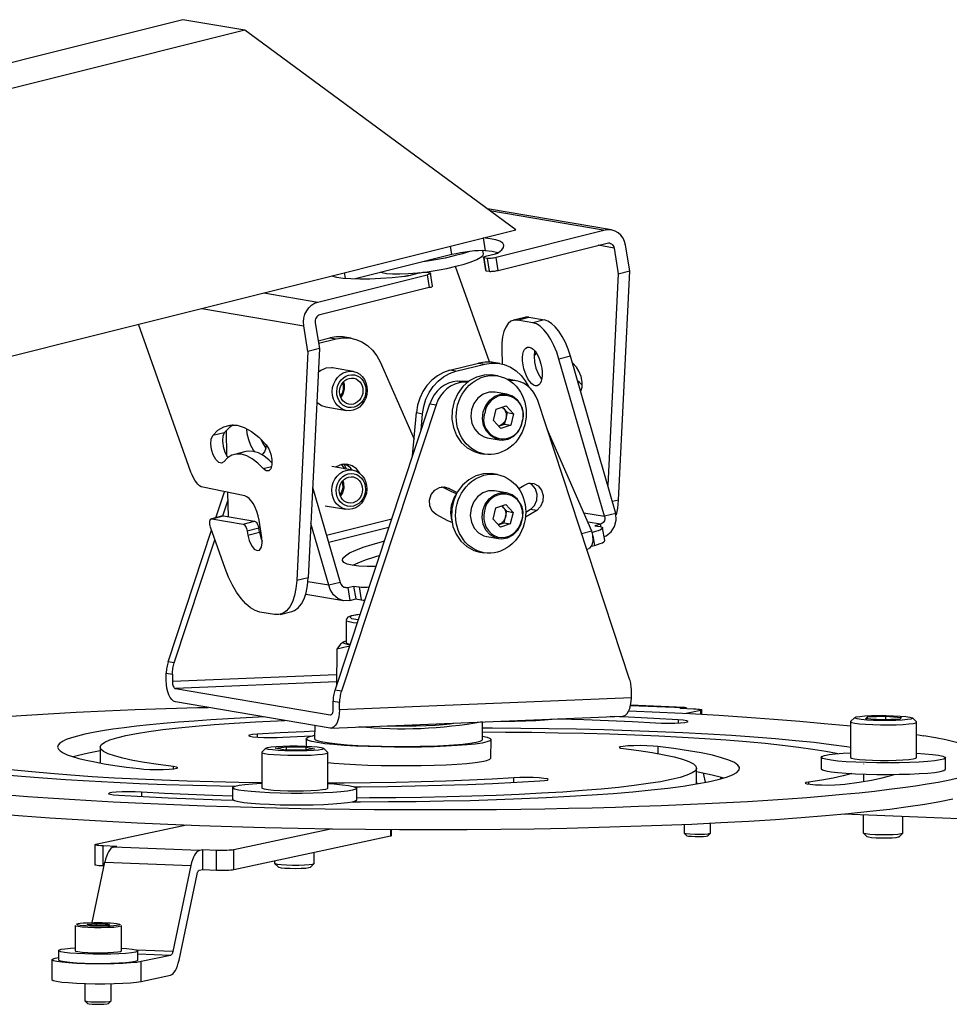
# Model space of a CAD drawing. Units: millimetres. Extents: x 617.6 to 632.9, y 348.4 to 358.
# Drawn here: x 632.5 to 632.8, y 353.1 to 353.4 of the extents above; entities that cross this region are included whole.
import ezdxf

# ---------------------------------------------------------------- set-up
doc = ezdxf.new("R2010")
doc.units = ezdxf.units.MM
doc.layers.add('PDF _Геометрия', color=7, linetype='Continuous')

msp = doc.modelspace()

# ---------------------------------------------------------------- linework, layer by layer
at = {"layer": 'PDF _Геометрия', "lineweight": 25}
for points in [[(632.55972, 353.37254), (632.54127, 353.37568), (632.34829, 353.32739)], [(632.36177, 353.24335), (632.64048, 353.31308), (632.55972, 353.37254), (632.34948, 353.31994)], [(632.66901, 353.31304), (632.632, 353.31933)], [(632.63271, 353.3188), (632.66709, 353.31296)], [(632.63519, 353.301), (632.66772, 353.30914), (632.66805, 353.30918), (632.6684, 353.30915), (632.66872, 353.30904), (632.66901, 353.30887), (632.66927, 353.30864), (632.66948, 353.30835), (632.66964, 353.30801), (632.66973, 353.30765), (632.67097, 353.29998), (632.67439, 353.30085), (632.67316, 353.3085), (632.67289, 353.3096), (632.67241, 353.3106), (632.67177, 353.31147), (632.671, 353.31219), (632.67011, 353.31271), (632.66914, 353.31301), (632.66812, 353.3131), (632.66709, 353.31296), (632.63458, 353.30482), (632.63422, 353.30473), (632.63384, 353.30466), (632.63347, 353.30461), (632.63309, 353.30457), (632.63275, 353.30454), (632.63243, 353.30453), (632.63215, 353.30453), (632.63194, 353.30455), (632.63102, 353.30471), (632.63087, 353.30475), (632.6308, 353.3048), (632.6308, 353.30487), (632.63087, 353.30494), (632.63101, 353.30503), (632.63122, 353.30512), (632.6315, 353.30521), (632.63182, 353.30529), (632.63439, 353.30594), (632.63455, 353.30598), (632.63469, 353.30603), (632.63483, 353.30607), (632.63496, 353.30611), (632.63507, 353.30615), (632.63516, 353.30619), (632.63525, 353.30623), (632.63532, 353.30628), (632.6363, 353.30708), (632.63684, 353.30782), (632.63693, 353.30851), (632.63657, 353.30912), (632.63575, 353.30965), (632.63448, 353.31008), (632.6328, 353.31043), (632.63073, 353.31066)], [(632.63073, 353.31064), (632.63134, 353.30683)], [(632.6214, 353.30568), (632.62098, 353.30821)], [(632.66973, 353.30765), (632.665, 353.30846)], [(632.63522, 353.30622), (632.63509, 353.30625), (632.63343, 353.3066), (632.63134, 353.30683), (632.63043, 353.30687), (632.62934, 353.30686), (632.62811, 353.30678), (632.62679, 353.30665), (632.62541, 353.30646), (632.62402, 353.30623), (632.62266, 353.30597), (632.6214, 353.30568), (632.59264, 353.29848)], [(632.62666, 353.30664), (632.62459, 353.30596), (632.62214, 353.30528), (632.61941, 353.30465), (632.61652, 353.3041), (632.61357, 353.30362), (632.61277, 353.30351)], [(632.61318, 353.30044), (632.61405, 353.30057), (632.61701, 353.30104), (632.6199, 353.3016), (632.62264, 353.30222), (632.62509, 353.30289), (632.62719, 353.30358), (632.62886, 353.30428), (632.63004, 353.30493), (632.63069, 353.30554), (632.6308, 353.30597), (632.63066, 353.30687)], [(632.63079, 353.30482), (632.6314, 353.301), (632.63141, 353.30097), (632.63148, 353.30091), (632.63164, 353.30087), (632.63102, 353.30471)], [(632.63194, 353.30455), (632.63255, 353.30072), (632.63277, 353.30069), (632.63304, 353.30069), (632.63336, 353.30071), (632.63371, 353.30073), (632.63408, 353.30078), (632.63447, 353.30085), (632.63484, 353.30091), (632.63519, 353.301), (632.63458, 353.30482)], [(632.63266, 353.27371), (632.62254, 353.30219)], [(632.56537, 353.29429), (632.58151, 353.29154), (632.61404, 353.29968), (632.61465, 353.29585), (632.61497, 353.29594), (632.61523, 353.29603), (632.61544, 353.29612), (632.61559, 353.29621), (632.61566, 353.29628), (632.61566, 353.29632), (632.61505, 353.30015)], [(632.5855, 353.29935), (632.58704, 353.29897), (632.58898, 353.29869), (632.5913, 353.29853), (632.59397, 353.29846), (632.59694, 353.2985), (632.60018, 353.29865), (632.60364, 353.2989), (632.60726, 353.29925), (632.60744, 353.29928), (632.60762, 353.2993), (632.6078, 353.29933), (632.60798, 353.29936), (632.60818, 353.29939), (632.60834, 353.29943), (632.60852, 353.29947), (632.60869, 353.29951), (632.61127, 353.30015), (632.61162, 353.30023), (632.612, 353.3003), (632.61237, 353.30036), (632.61275, 353.30041), (632.61309, 353.30044), (632.61341, 353.30046), (632.61369, 353.30044), (632.6139, 353.30043), (632.61482, 353.30026), (632.61497, 353.30023), (632.61504, 353.30018), (632.61505, 353.30011), (632.61497, 353.30003), (632.61483, 353.29994), (632.61462, 353.29986), (632.61434, 353.29976), (632.61404, 353.29968)], [(632.58932, 353.30028), (632.58958, 353.29864)], [(632.61184, 353.30028), (632.61114, 353.30019), (632.60837, 353.29996), (632.60586, 353.29983), (632.60368, 353.29985), (632.60193, 353.29998), (632.60065, 353.30026), (632.60029, 353.3004)], [(632.63164, 353.30087), (632.63255, 353.30072)], [(632.67097, 353.29998), (632.66789, 353.23694)], [(632.67044, 353.22819), (632.67083, 353.23019), (632.67105, 353.23257), (632.67439, 353.30085)], [(632.61465, 353.29585), (632.58212, 353.28772), (632.58179, 353.2876), (632.5815, 353.2874), (632.58122, 353.28715), (632.581, 353.28685), (632.58083, 353.28651), (632.58073, 353.28614), (632.58069, 353.28575), (632.58072, 353.28537), (632.58196, 353.27771), (632.57852, 353.27686), (632.57729, 353.28451), (632.57722, 353.28566), (632.57733, 353.2868), (632.57765, 353.28793), (632.57815, 353.28896), (632.57882, 353.28986), (632.57961, 353.29061), (632.58052, 353.29118), (632.58151, 353.29154)], [(632.54694, 353.28968), (632.57729, 353.28451)], [(632.66676, 353.22168), (632.66743, 353.22193), (632.66887, 353.22307), (632.66991, 353.22468), (632.6704, 353.2266), (632.6703, 353.2286), (632.66689, 353.22773), (632.65333, 353.27455), (632.65264, 353.27665), (632.65182, 353.27862), (632.65089, 353.28043), (632.64989, 353.282), (632.64882, 353.28332), (632.64772, 353.28433), (632.64662, 353.28503), (632.64555, 353.28539), (632.64094, 353.28616), (632.64436, 353.28703), (632.64334, 353.28703), (632.64316, 353.28698), (632.63975, 353.28612)], [(632.64436, 353.28703), (632.64897, 353.28623)], [(632.57852, 353.27686), (632.57519, 353.20858), (632.57497, 353.20621), (632.57455, 353.2041), (632.57393, 353.20225), (632.57315, 353.20073), (632.57219, 353.19958), (632.57109, 353.1988), (632.56989, 353.19843), (632.56858, 353.19844), (632.56421, 353.19919), (632.56283, 353.19962), (632.56143, 353.20044), (632.56001, 353.20165), (632.55862, 353.20321), (632.55729, 353.20508), (632.55604, 353.20723), (632.55489, 353.20962), (632.55387, 353.21219), (632.54952, 353.22444), (632.54939, 353.22491), (632.5493, 353.22539), (632.54927, 353.22583), (632.5493, 353.22625), (632.5494, 353.22658), (632.54954, 353.22682), (632.54972, 353.22696), (632.54994, 353.22697), (632.55921, 353.2254), (632.5594, 353.22533), (632.55958, 353.22519), (632.55977, 353.22498), (632.55996, 353.22472), (632.56011, 353.22441), (632.56025, 353.22407), (632.56036, 353.22371), (632.56044, 353.22333), (632.56062, 353.22215), (632.56105, 353.22048), (632.56172, 353.219), (632.56255, 353.21796), (632.5634, 353.2175), (632.56414, 353.21768), (632.56466, 353.2185), (632.56489, 353.21983), (632.56477, 353.22144), (632.56396, 353.22657), (632.56369, 353.22787), (632.5633, 353.22915), (632.56283, 353.23035), (632.56227, 353.23143), (632.56166, 353.23233), (632.56101, 353.23305), (632.56036, 353.23355), (632.55971, 353.2338), (632.54722, 353.23637), (632.54675, 353.23653), (632.54626, 353.23683), (632.54577, 353.23725), (632.5453, 353.23779), (632.54484, 353.23844), (632.54441, 353.23919), (632.54401, 353.24003), (632.54366, 353.2409), (632.52801, 353.28493)], [(632.64094, 353.28616), (632.63993, 353.28616), (632.639, 353.28582), (632.63816, 353.28512), (632.63747, 353.28411), (632.63693, 353.2828), (632.63654, 353.28122), (632.63633, 353.27943), (632.63629, 353.27746), (632.6364, 353.2731)], [(632.65675, 353.27541), (632.65607, 353.27751), (632.65525, 353.27948), (632.65432, 353.28128), (632.6533, 353.28286), (632.65223, 353.28418), (632.65114, 353.28519), (632.65004, 353.28589), (632.64897, 353.28623), (632.64555, 353.28539)], [(632.5914, 353.28078), (632.58955, 353.2811), (632.58902, 353.28116), (632.58705, 353.28122), (632.58509, 353.28091), (632.58694, 353.2806)], [(632.58158, 353.28003), (632.58509, 353.28091)], [(632.58169, 353.27929), (632.58694, 353.2806), (632.5889, 353.2809), (632.59087, 353.28086), (632.59279, 353.28044), (632.59461, 353.27969), (632.59629, 353.27861), (632.59777, 353.27722), (632.59904, 353.27558), (632.60004, 353.27371), (632.61015, 353.25073)], [(632.58196, 353.27771), (632.57862, 353.20943)], [(632.64654, 353.27636), (632.64602, 353.27575), (632.64589, 353.27554)], [(632.64605, 353.27703), (632.64604, 353.27698), (632.6459, 353.27544), (632.64605, 353.27369), (632.64647, 353.2719), (632.64712, 353.27023), (632.64794, 353.26886), (632.64816, 353.26857)], [(632.64602, 353.27575), (632.6459, 353.27572)], [(632.6703, 353.2286), (632.65675, 353.27541), (632.65333, 353.27455)], [(632.61225, 353.25336), (632.61268, 353.25828), (632.61302, 353.26048), (632.61368, 353.26261), (632.61462, 353.2646), (632.61584, 353.2664), (632.61729, 353.26798), (632.61894, 353.26928), (632.62073, 353.27028), (632.62264, 353.27093), (632.63121, 353.27308), (632.63316, 353.27339), (632.63512, 353.27333), (632.63704, 353.27293), (632.63887, 353.27216), (632.64055, 353.27108), (632.64204, 353.26971), (632.6433, 353.26805), (632.6443, 353.26619)], [(632.62079, 353.27125), (632.62936, 353.27339)], [(632.63566, 353.27326), (632.63382, 353.27357), (632.63329, 353.27365), (632.63132, 353.27369), (632.62936, 353.27339), (632.63121, 353.27308)], [(632.6598, 353.26487), (632.65987, 353.265), (632.66021, 353.26616), (632.66021, 353.26772), (632.65989, 353.2694), (632.65929, 353.27097), (632.6585, 353.27219), (632.65732, 353.27347)], [(632.59198, 353.27089), (632.5858, 353.27194), (632.58552, 353.27198), (632.5839, 353.27187), (632.58234, 353.27119), (632.58166, 353.27065)], [(632.62264, 353.27093), (632.62079, 353.27125), (632.61889, 353.27058), (632.61709, 353.2696), (632.61544, 353.26829), (632.614, 353.26672), (632.61279, 353.26491), (632.61183, 353.26291), (632.61118, 353.26079), (632.61083, 353.2586)], [(632.63511, 353.26955), (632.63382, 353.26978), (632.63334, 353.26985), (632.63101, 353.26982), (632.62871, 353.26921), (632.62658, 353.26804), (632.62471, 353.26637), (632.62319, 353.26429), (632.62211, 353.26191), (632.62151, 353.25933), (632.62143, 353.25669), (632.62189, 353.25414), (632.62283, 353.25176), (632.62422, 353.24972), (632.626, 353.2481), (632.62807, 353.24698), (632.62986, 353.24648), (632.63115, 353.24626)], [(632.58541, 353.16461), (632.67237, 353.16822), (632.67264, 353.16826), (632.67315, 353.16851), (632.67364, 353.16897), (632.67407, 353.16964), (632.67441, 353.17047), (632.67466, 353.17144), (632.67483, 353.17251), (632.67489, 353.17365), (632.6749, 353.1758), (632.6749, 353.17625), (632.67487, 353.17668), (632.67483, 353.17711), (632.67477, 353.17754), (632.67469, 353.17797), (632.67461, 353.17839), (632.6745, 353.1788), (632.67437, 353.17921), (632.64701, 353.26218), (632.64646, 353.26351), (632.64573, 353.26472), (632.64486, 353.26578), (632.64384, 353.26668), (632.64271, 353.26739), (632.64148, 353.26789), (632.64021, 353.26816), (632.63889, 353.26822), (632.63857, 353.26821)], [(632.62612, 353.26769), (632.62489, 353.26765), (632.62357, 353.26747), (632.62227, 353.26708), (632.62105, 353.26648), (632.61991, 353.26569), (632.61889, 353.26471), (632.618, 353.26357), (632.61726, 353.26229), (632.61671, 353.26093), (632.5885, 353.17565), (632.58837, 353.17523), (632.58826, 353.1748), (632.58816, 353.17437), (632.58809, 353.17394), (632.58802, 353.17351), (632.58798, 353.17308), (632.58796, 353.17264), (632.58794, 353.17221), (632.58609, 353.17251), (632.58611, 353.17296), (632.58614, 353.17339), (632.58618, 353.17383), (632.58625, 353.17426), (632.58632, 353.17469), (632.58641, 353.17512), (632.58654, 353.17554), (632.58666, 353.17596)], [(632.58883, 353.2673), (632.589, 353.2668), (632.58907, 353.26558), (632.58871, 353.2644), (632.58818, 353.26362)], [(632.58911, 353.26769), (632.58929, 353.2671), (632.58937, 353.26557), (632.58894, 353.2641), (632.58836, 353.26325)], [(632.62489, 353.26765), (632.62304, 353.26796), (632.62172, 353.26779), (632.62044, 353.2674), (632.61921, 353.2668), (632.61807, 353.266), (632.61704, 353.26501), (632.61615, 353.26387), (632.61541, 353.26261), (632.61486, 353.26123)], [(632.62304, 353.26796), (632.62668, 353.26811)], [(632.64048, 353.26812), (632.63865, 353.26844), (632.63836, 353.26848), (632.63805, 353.26851)], [(632.63841, 353.2683), (632.63889, 353.26822)], [(632.64794, 353.26886), (632.64823, 353.269)], [(632.66025, 353.2668), (632.65944, 353.26758), (632.65887, 353.26807)], [(632.63548, 353.25053), (632.63458, 353.25076), (632.63298, 353.25165), (632.63171, 353.25304), (632.63087, 353.25482), (632.63055, 353.25682), (632.63076, 353.25886), (632.6315, 353.26076), (632.63269, 353.26236), (632.63423, 353.26351), (632.636, 353.26411), (632.63779, 353.26411)], [(632.65959, 353.26557), (632.66012, 353.26571)], [(632.58116, 353.26173), (632.58121, 353.26171), (632.58254, 353.26072), (632.58383, 353.2603), (632.59, 353.25925)], [(632.5885, 353.17565), (632.58666, 353.17596), (632.61486, 353.26123), (632.61671, 353.26093)], [(632.60972, 353.24571), (632.61083, 353.2586), (632.61268, 353.25828)], [(632.63636, 353.26023), (632.63661, 353.26005), (632.63687, 353.2598), (632.63711, 353.25951), (632.63729, 353.25919), (632.63744, 353.25885), (632.63755, 353.25848), (632.63762, 353.2581), (632.63764, 353.25771), (632.63762, 353.2573), (632.63755, 353.25691), (632.63743, 353.25654), (632.63727, 353.25618), (632.63708, 353.25585), (632.63684, 353.25554), (632.63658, 353.25528), (632.63629, 353.25504), (632.63598, 353.25486), (632.63565, 353.25472), (632.63533, 353.25462)], [(632.63644, 353.26026), (632.63687, 353.2598), (632.63796, 353.25861), (632.6398, 353.2583)], [(632.63714, 353.25522), (632.63755, 353.25691), (632.63796, 353.25861)], [(632.55623, 353.25494), (632.55514, 353.25421), (632.55358, 353.25261), (632.55015, 353.25176)], [(632.63534, 353.25461), (632.63565, 353.25472), (632.63714, 353.25522), (632.63898, 353.25491)], [(632.55358, 353.25261), (632.55315, 353.25161), (632.55304, 353.25016), (632.55325, 353.2485), (632.55376, 353.24686), (632.5545, 353.2455), (632.55472, 353.24522)], [(632.55441, 353.24564), (632.55422, 353.25336)], [(632.56275, 353.24696), (632.56234, 353.24744), (632.56152, 353.24882), (632.56089, 353.25048), (632.56046, 353.25228), (632.56032, 353.25383)], [(632.66229, 353.21825), (632.66264, 353.21832), (632.66322, 353.21908), (632.6635, 353.22039), (632.66341, 353.22207), (632.66316, 353.22332), (632.64982, 353.25365)], [(632.56452, 353.25069), (632.56496, 353.24966), (632.56577, 353.24829), (632.566, 353.24801)], [(632.56612, 353.24903), (632.56601, 353.24805), (632.56559, 353.24689), (632.56496, 353.24621), (632.56476, 353.24611)], [(632.56519, 353.25001), (632.56514, 353.24932)], [(632.5678, 353.24366), (632.567, 353.24444), (632.56539, 353.24572), (632.56377, 353.24661), (632.56221, 353.24707), (632.56071, 353.24712), (632.56004, 353.247), (632.55661, 353.24615)], [(632.59396, 353.24054), (632.59304, 353.24182), (632.59171, 353.2428), (632.59014, 353.24326), (632.5885, 353.24314), (632.58697, 353.24247), (632.58677, 353.24235)], [(632.58954, 353.24187), (632.58866, 353.24318)], [(632.58916, 353.24326), (632.58875, 353.24308)], [(632.58936, 353.24328), (632.58983, 353.24208), (632.58993, 353.2418)], [(632.59172, 353.2415), (632.59119, 353.24212), (632.58986, 353.24311), (632.58948, 353.24328)], [(632.56519, 353.24194), (632.56768, 353.24257)], [(632.59183, 353.24148), (632.58566, 353.24253)], [(632.63496, 353.24014), (632.63368, 353.24036), (632.63319, 353.24043), (632.63086, 353.2404), (632.62857, 353.23979), (632.62643, 353.23862), (632.62455, 353.23696), (632.62304, 353.23489), (632.62196, 353.2325), (632.62137, 353.22991), (632.62129, 353.22728), (632.62173, 353.22472), (632.62268, 353.22236), (632.62408, 353.2203), (632.62586, 353.21869), (632.62793, 353.21757), (632.62972, 353.21707), (632.63101, 353.21686)], [(632.58869, 353.2379), (632.58886, 353.23739), (632.58891, 353.23616), (632.58857, 353.23498), (632.58802, 353.23422)], [(632.58896, 353.23828), (632.58915, 353.23768), (632.58923, 353.23615), (632.58879, 353.23469), (632.58822, 353.23383)], [(632.64132, 353.23598), (632.64282, 353.23694), (632.64426, 353.23755), (632.64579, 353.2375), (632.64715, 353.2368), (632.64815, 353.23554), (632.64864, 353.23393), (632.64852, 353.23221), (632.64784, 353.23064), (632.64669, 353.22946), (632.64333, 353.22744)], [(632.64484, 353.22978), (632.646, 353.23096), (632.64669, 353.23253), (632.64679, 353.23425), (632.64632, 353.23586), (632.64532, 353.23711), (632.64455, 353.2376)], [(632.55105, 353.22729), (632.55362, 353.23505)], [(632.55487, 353.22757), (632.55469, 353.23483)], [(632.57993, 353.23637), (632.58814, 353.20804), (632.58472, 353.20718), (632.5794, 353.22553)], [(632.62146, 353.2259), (632.62021, 353.2264), (632.61669, 353.22822), (632.61555, 353.2293), (632.61489, 353.23082), (632.61479, 353.23253), (632.61529, 353.23418), (632.6163, 353.23551), (632.61768, 353.23633), (632.61921, 353.23651), (632.62064, 353.23601), (632.62298, 353.23479)], [(632.62064, 353.23601), (632.6188, 353.23633), (632.61847, 353.23651)], [(632.6228, 353.23446), (632.6214, 353.235), (632.6188, 353.23633)], [(632.62136, 353.22657), (632.62109, 353.22875), (632.62134, 353.23105), (632.62212, 353.23322), (632.62265, 353.23416)], [(632.63533, 353.22111), (632.63443, 353.22135), (632.63283, 353.22223), (632.63157, 353.22364), (632.63073, 353.2254), (632.6304, 353.2274), (632.63062, 353.22944), (632.63136, 353.23135), (632.63255, 353.23294), (632.63409, 353.2341), (632.63584, 353.23469), (632.63764, 353.23469)], [(632.55316, 353.22782), (632.55475, 353.23258)], [(632.67105, 353.23257), (632.66929, 353.23212)], [(632.58368, 353.23089), (632.58986, 353.22983)], [(632.63621, 353.23082), (632.63647, 353.23064), (632.63673, 353.23039), (632.63696, 353.2301), (632.63715, 353.22978), (632.6373, 353.22943), (632.63741, 353.22907), (632.63747, 353.22868), (632.6375, 353.22829), (632.63747, 353.2279), (632.6374, 353.22751), (632.63729, 353.22712), (632.63714, 353.22678), (632.63693, 353.22643), (632.63671, 353.22612), (632.63644, 353.22586), (632.63615, 353.22562), (632.63583, 353.22544), (632.6355, 353.2253), (632.63518, 353.22522)], [(632.6363, 353.23086), (632.63673, 353.23039), (632.63782, 353.22921), (632.63965, 353.22889)], [(632.637, 353.22582), (632.6374, 353.22751), (632.63782, 353.22921)], [(632.64669, 353.22946), (632.64484, 353.22978), (632.64341, 353.22885)], [(632.66076, 353.22878), (632.66689, 353.22773), (632.66697, 353.22704), (632.66684, 353.22637), (632.66651, 353.22583), (632.66604, 353.22546), (632.66573, 353.22535), (632.66402, 353.22493), (632.66564, 353.22465), (632.66608, 353.22453), (632.6663, 353.22437), (632.66632, 353.22416), (632.66609, 353.22394), (632.66565, 353.22369), (632.66502, 353.22343), (632.66422, 353.22315), (632.66327, 353.22289)], [(632.54994, 353.22697), (632.55336, 353.22783), (632.55319, 353.22783), (632.54977, 353.22697)], [(632.55336, 353.22783), (632.56264, 353.22625)], [(632.55921, 353.2254), (632.56264, 353.22625), (632.56282, 353.22619), (632.56301, 353.22605), (632.56319, 353.22585), (632.56337, 353.22558), (632.56354, 353.22528), (632.56368, 353.22493), (632.56379, 353.22455), (632.56386, 353.22418), (632.56044, 353.22333)], [(632.58407, 353.22211), (632.60354, 353.22698)], [(632.63519, 353.22519), (632.6355, 353.2253), (632.637, 353.22582), (632.63883, 353.2255)], [(632.66586, 353.22461), (632.66573, 353.22535), (632.662, 353.22598)], [(632.53872, 353.18411), (632.53687, 353.18441), (632.54983, 353.2236)], [(632.56062, 353.22215), (632.56405, 353.22301), (632.56447, 353.22133), (632.56489, 353.22035)], [(632.56405, 353.22301), (632.56386, 353.22418)], [(632.60268, 353.22439), (632.58471, 353.21989)], [(632.66316, 353.22332), (632.66008, 353.22254)], [(632.66305, 353.21886), (632.66389, 353.21907), (632.66483, 353.21932), (632.66564, 353.2196), (632.66627, 353.21986), (632.66671, 353.22011), (632.66693, 353.22035), (632.66694, 353.22047), (632.66633, 353.2243)], [(632.53815, 353.18066), (632.53816, 353.1811), (632.53819, 353.18154), (632.53823, 353.18197), (632.5383, 353.1824), (632.53837, 353.18285), (632.53847, 353.18326), (632.53858, 353.18369), (632.53872, 353.18411), (632.55083, 353.22075)], [(632.59884, 353.2128), (632.59616, 353.21278), (632.59371, 353.21289), (632.59169, 353.21312), (632.59019, 353.21348), (632.58922, 353.21396), (632.5888, 353.21454), (632.58896, 353.21522), (632.58968, 353.21597), (632.59096, 353.21679), (632.59275, 353.21764), (632.59501, 353.21851), (632.59771, 353.21937), (632.60076, 353.22022), (632.60134, 353.22037)], [(632.66343, 353.22194), (632.66389, 353.21907)], [(632.66158, 353.21798), (632.6623, 353.21816)], [(632.5999, 353.216), (632.59832, 353.21555), (632.59562, 353.21468), (632.59336, 353.2138), (632.59183, 353.2131)], [(632.57029, 353.1985), (632.57371, 353.19936), (632.57452, 353.19966), (632.57561, 353.20044), (632.57657, 353.2016), (632.57736, 353.20311), (632.57797, 353.20494), (632.5784, 353.20707), (632.57862, 353.20943), (632.57519, 353.20858)], [(632.58916, 353.20672), (632.59041, 353.2065), (632.59102, 353.20268), (632.58927, 353.20257), (632.58758, 353.20314), (632.58614, 353.20429), (632.58511, 353.20591), (632.58472, 353.20718), (632.57852, 353.20823)], [(632.58814, 353.20804), (632.58834, 353.20755), (632.58875, 353.20701), (632.58926, 353.20665), (632.58983, 353.20647), (632.59041, 353.2065), (632.59212, 353.20693), (632.59375, 353.20666), (632.59437, 353.2066), (632.59519, 353.20658), (632.59615, 353.20661), (632.59682, 353.20666)], [(632.59212, 353.20693), (632.59275, 353.20311), (632.59436, 353.20283)], [(632.59375, 353.20666), (632.59436, 353.20283), (632.595, 353.20276), (632.59551, 353.20275)], [(632.57786, 353.20451), (632.58909, 353.2026)], [(632.59102, 353.20268), (632.59275, 353.20311)], [(632.58994, 353.19671), (632.58991, 353.19012), (632.59008, 353.18993), (632.59077, 353.18966), (632.59116, 353.18958)], [(632.59323, 353.19585), (632.59205, 353.19601), (632.5908, 353.19625), (632.59011, 353.19651), (632.58994, 353.19672)], [(632.59411, 353.19847), (632.59404, 353.19847), (632.59296, 353.19835), (632.59209, 353.19821), (632.59141, 353.19805), (632.5909, 353.19789), (632.59043, 353.19764), (632.59009, 353.19726), (632.58996, 353.19676)], [(632.59409, 353.19846), (632.59275, 353.19829), (632.59157, 353.19805), (632.591, 353.1978), (632.59152, 353.19732), (632.59351, 353.19697)], [(632.58941, 353.19047), (632.58826, 353.18966), (632.58711, 353.18816)], [(632.59111, 353.18939), (632.59036, 353.18953), (632.58961, 353.18971), (632.58912, 353.1899), (632.58893, 353.1901), (632.58902, 353.19028), (632.58941, 353.19047), (632.58991, 353.19061)], [(632.59096, 353.18896), (632.59054, 353.18894), (632.58711, 353.18816), (632.58705, 353.17716)], [(632.53687, 353.18441), (632.53675, 353.184), (632.53664, 353.18358), (632.53654, 353.18315), (632.53646, 353.18272), (632.5364, 353.18229), (632.53634, 353.18185), (632.53632, 353.18141), (632.5363, 353.18097)], [(632.58793, 353.17004), (632.58787, 353.1689), (632.58771, 353.16783), (632.58744, 353.16686), (632.58709, 353.16603), (632.58668, 353.16536), (632.58619, 353.1649), (632.58568, 353.16465), (632.58514, 353.16464), (632.53904, 353.17247), (632.5385, 353.17268), (632.53798, 353.1731), (632.5375, 353.17372), (632.53709, 353.17453), (632.53675, 353.17547), (632.5365, 353.17654), (632.53634, 353.17766), (632.5363, 353.17882), (632.5363, 353.18097), (632.53815, 353.18066), (632.53814, 353.17851)], [(632.58708, 353.18054), (632.53814, 353.17851), (632.53816, 353.17812), (632.53821, 353.17775), (632.53829, 353.17739), (632.5384, 353.17708), (632.53854, 353.1768), (632.53871, 353.1766), (632.53887, 353.17646), (632.53905, 353.17639), (632.58515, 353.16855), (632.58533, 353.16857), (632.58551, 353.16865), (632.58566, 353.1688), (632.58582, 353.16901), (632.58593, 353.16929), (632.58601, 353.16962), (632.58607, 353.16998), (632.58608, 353.17036), (632.58609, 353.17251)], [(632.58707, 353.17839), (632.53905, 353.17639)], [(632.67489, 353.17365), (632.58793, 353.17004), (632.58794, 353.17221)], [(632.4709, 353.16658), (632.47137, 353.16662), (632.47821, 353.16725), (632.48544, 353.16783), (632.49308, 353.16837), (632.50108, 353.16887), (632.50943, 353.16935), (632.51808, 353.16976), (632.52701, 353.17012), (632.53622, 353.17046), (632.54564, 353.17072), (632.5488, 353.1708)], [(632.67414, 353.16979), (632.68336, 353.16939), (632.69232, 353.16893), (632.70098, 353.16843), (632.70934, 353.16789), (632.71737, 353.16732), (632.72504, 353.16669), (632.7323, 353.16604), (632.73916, 353.16536), (632.74018, 353.16525)], [(632.69062, 353.17079), (632.67466, 353.17143)], [(632.67466, 353.17139), (632.69034, 353.17076)], [(632.6914, 353.17046), (632.69109, 353.17066), (632.69072, 353.17078), (632.69034, 353.17076), (632.6893, 353.17054), (632.69341, 353.17037), (632.69411, 353.17035), (632.69471, 353.1703), (632.69521, 353.17025), (632.69558, 353.17018), (632.69582, 353.17012), (632.6959, 353.17005), (632.69583, 353.16998), (632.69562, 353.16991), (632.69126, 353.16898)], [(632.69561, 353.16875), (632.69562, 353.16991)], [(632.69589, 353.16873), (632.6959, 353.17004)], [(632.52821, 353.15254), (632.52965, 353.15241), (632.53144, 353.15232), (632.53343, 353.15229), (632.5354, 353.1523), (632.53716, 353.15239), (632.53855, 353.1525), (632.53944, 353.15265), (632.53972, 353.15283), (632.53936, 353.153), (632.53843, 353.15316), (632.5339, 353.15375), (632.52987, 353.15436), (632.52634, 353.155), (632.52334, 353.15565), (632.52087, 353.15632), (632.51897, 353.157), (632.51762, 353.15769), (632.51686, 353.15837), (632.51665, 353.15907), (632.51704, 353.15976), (632.51798, 353.16044), (632.51951, 353.16111), (632.52159, 353.16176), (632.52423, 353.1624), (632.5274, 353.16301), (632.53109, 353.16361), (632.53529, 353.16418), (632.53994, 353.16471), (632.54507, 353.16521), (632.55061, 353.16568), (632.55655, 353.1661), (632.56286, 353.16648), (632.56948, 353.16683), (632.57165, 353.16693)], [(632.58515, 353.16855), (632.58533, 353.16857)], [(632.63602, 353.16672), (632.63701, 353.16671), (632.6403, 353.16673), (632.64347, 353.1668), (632.64641, 353.16691), (632.64904, 353.16708), (632.65125, 353.16729), (632.65194, 353.16737)], [(632.65291, 353.16741), (632.65325, 353.1674), (632.66077, 353.16716), (632.66811, 353.16687), (632.67522, 353.16654), (632.68205, 353.16616), (632.6839, 353.16608), (632.68589, 353.16605), (632.68784, 353.16608), (632.68955, 353.16616), (632.69087, 353.16629), (632.69165, 353.16644), (632.69183, 353.16662), (632.69139, 353.16679), (632.69036, 353.16696), (632.68884, 353.16707), (632.68159, 353.16747), (632.67407, 353.16783), (632.66857, 353.16807)], [(632.68884, 353.16707), (632.68884, 353.16612)], [(632.74141, 353.16773), (632.74023, 353.16657), (632.74019, 353.16647), (632.74055, 353.16626), (632.74146, 353.16607), (632.74287, 353.16589), (632.74469, 353.16575), (632.74683, 353.16565), (632.74915, 353.1656), (632.75151, 353.1656), (632.7538, 353.16564), (632.75587, 353.16572), (632.75759, 353.16586), (632.75889, 353.16603), (632.75965, 353.16622), (632.75987, 353.16643), (632.75984, 353.16647), (632.75866, 353.16765)], [(632.74522, 353.1674), (632.74522, 353.16794)], [(632.75057, 353.16814), (632.75057, 353.16715)], [(632.58052, 353.16368), (632.57743, 353.16354), (632.57025, 353.16319), (632.56339, 353.16282), (632.56198, 353.16269), (632.56111, 353.16254), (632.56083, 353.16237), (632.56118, 353.16219), (632.56212, 353.16204), (632.56357, 353.1619), (632.56536, 353.16182), (632.56734, 353.16179), (632.56932, 353.1618), (632.57108, 353.16189), (632.57755, 353.16225), (632.57998, 353.16236)], [(632.60216, 353.1653), (632.60434, 353.16528), (632.60758, 353.16526), (632.61075, 353.1653), (632.61373, 353.1654), (632.61647, 353.16554), (632.61883, 353.16572), (632.62076, 353.16594), (632.62193, 353.16614)], [(632.74015, 353.15889), (632.73908, 353.15904), (632.73446, 353.15968), (632.72934, 353.16029), (632.72379, 353.16086), (632.7178, 353.1614), (632.71143, 353.16191), (632.70469, 353.16239), (632.69764, 353.16282), (632.69026, 353.16319), (632.68265, 353.16354), (632.67479, 353.16385), (632.66676, 353.1641), (632.65858, 353.16429), (632.65029, 353.16444), (632.64194, 353.16454), (632.63355, 353.1646), (632.63054, 353.1646)], [(632.74019, 353.1665), (632.74014, 353.1559), (632.74014, 353.15589), (632.7405, 353.15568), (632.74141, 353.15548), (632.74282, 353.1553), (632.74464, 353.15516), (632.74677, 353.15505), (632.74909, 353.15501), (632.75147, 353.155), (632.75375, 353.15504), (632.75582, 353.15514), (632.75754, 353.15528), (632.75883, 353.15544), (632.75961, 353.15564), (632.75982, 353.1558), (632.75987, 353.1664)], [(632.56339, 353.16282), (632.56337, 353.16191)], [(632.57796, 353.16147), (632.57796, 353.15923)], [(632.63052, 353.16222), (632.63055, 353.16222), (632.63197, 353.16189), (632.63282, 353.16154), (632.63308, 353.16118), (632.63276, 353.16083), (632.63186, 353.1605), (632.6304, 353.16018), (632.6284, 353.15987), (632.62593, 353.15961), (632.62301, 353.15939), (632.61972, 353.15919), (632.61612, 353.15905), (632.61232, 353.15897), (632.60834, 353.15891), (632.60433, 353.15893), (632.60033, 353.159), (632.59644, 353.1591), (632.59276, 353.15926), (632.58933, 353.15946), (632.58626, 353.15971), (632.58359, 353.15998), (632.5814, 353.16029), (632.57972, 353.16061), (632.57858, 353.16096), (632.57802, 353.1613), (632.57805, 353.16166), (632.57866, 353.16201), (632.57984, 353.16233), (632.58052, 353.16247)], [(632.58447, 353.15439), (632.58623, 353.15421), (632.5893, 353.15397), (632.59273, 353.15378), (632.59641, 353.15361), (632.6003, 353.1535), (632.6043, 353.15344), (632.60832, 353.15343), (632.61229, 353.15347), (632.61609, 353.15357), (632.61969, 353.15371), (632.62298, 353.15389), (632.6259, 353.15412), (632.62837, 353.15439), (632.63037, 353.15468), (632.63183, 353.155), (632.63273, 353.15535), (632.63305, 353.15569), (632.63305, 353.15571), (632.63308, 353.16119)], [(632.63052, 353.16348), (632.63737, 353.16346), (632.64526, 353.16339), (632.65309, 353.16326), (632.66083, 353.1631), (632.66846, 353.16287), (632.67589, 353.16261), (632.68312, 353.16229), (632.69009, 353.16194), (632.69679, 353.16154), (632.70315, 353.1611), (632.70915, 353.16062), (632.71477, 353.16011), (632.71997, 353.15957), (632.72472, 353.15898), (632.729, 353.15839), (632.73279, 353.15776), (632.73605, 353.15712), (632.73644, 353.15703)], [(632.75986, 353.16269), (632.76202, 353.16233)], [(632.45415, 353.15779), (632.45427, 353.15758), (632.45511, 353.15685), (632.45652, 353.15611), (632.45851, 353.15539), (632.46105, 353.15468), (632.46414, 353.15398), (632.46776, 353.1533), (632.4719, 353.15265), (632.47654, 353.15201), (632.48165, 353.1514), (632.48721, 353.15083), (632.49318, 353.15028), (632.49955, 353.14978), (632.50629, 353.1493), (632.51336, 353.14887), (632.52072, 353.14848), (632.52834, 353.14814), (632.53619, 353.14785), (632.54422, 353.1476), (632.5524, 353.1474), (632.55676, 353.1473)], [(632.51665, 353.15782), (632.51664, 353.15782), (632.51314, 353.15716), (632.51018, 353.1565), (632.50861, 353.15607)], [(632.51665, 353.15897), (632.51662, 353.15423)], [(632.56601, 353.15866), (632.56483, 353.1575), (632.56491, 353.15729), (632.56555, 353.1571), (632.56672, 353.1569), (632.56834, 353.15675), (632.57033, 353.15662), (632.57258, 353.15654), (632.57494, 353.15651), (632.57729, 353.15654), (632.57948, 353.1566), (632.58139, 353.15672), (632.58291, 353.15687), (632.58394, 353.15705), (632.58444, 353.15725), (632.58444, 353.1574), (632.58327, 353.15858)], [(632.57216, 353.15814), (632.57216, 353.15903)], [(632.57804, 353.15818), (632.57804, 353.15896)], [(632.59175, 353.14266), (632.59415, 353.14266), (632.6025, 353.14271), (632.61076, 353.14279), (632.6189, 353.14291), (632.6269, 353.1431), (632.63469, 353.14333), (632.64226, 353.14361), (632.64955, 353.14394), (632.65654, 353.1443), (632.66319, 353.14472), (632.66947, 353.14518), (632.67534, 353.14568), (632.6808, 353.14621), (632.68579, 353.14676), (632.69032, 353.14736), (632.69433, 353.14798), (632.69782, 353.14864), (632.70077, 353.14932), (632.70319, 353.15), (632.70502, 353.15071), (632.7063, 353.15143), (632.707, 353.15215), (632.70711, 353.15289), (632.70664, 353.15362), (632.70558, 353.15436), (632.70396, 353.15508), (632.70177, 353.1558), (632.69902, 353.15651), (632.69573, 353.15721), (632.69191, 353.15787), (632.68759, 353.15853), (632.68277, 353.15915), (632.68134, 353.15928), (632.67954, 353.15936), (632.67755, 353.1594), (632.67558, 353.15937), (632.67382, 353.1593), (632.67243, 353.15918), (632.67155, 353.15903), (632.67127, 353.15886), (632.67162, 353.15868), (632.67257, 353.15853), (632.67708, 353.15794), (632.68111, 353.15732), (632.68464, 353.15669), (632.68765, 353.15604), (632.69011, 353.15537), (632.69201, 353.15469), (632.69336, 353.154), (632.69414, 353.1533), (632.69433, 353.15262), (632.69396, 353.15193), (632.693, 353.15125), (632.69147, 353.15058), (632.68939, 353.14993), (632.68676, 353.14929), (632.68358, 353.14866), (632.6799, 353.14808), (632.67571, 353.14751), (632.67104, 353.14697), (632.66591, 353.14647), (632.66037, 353.14601), (632.65444, 353.14558), (632.64814, 353.14521), (632.6415, 353.14486), (632.63457, 353.14457), (632.62739, 353.14432), (632.61998, 353.14411), (632.6124, 353.14396), (632.60468, 353.14385), (632.59686, 353.1438), (632.59308, 353.14379)], [(632.68277, 353.15915), (632.68276, 353.15704)], [(632.56475, 353.14832), (632.55789, 353.14841), (632.55015, 353.1486), (632.54254, 353.14882), (632.53509, 353.14908), (632.52787, 353.14939), (632.5209, 353.14975), (632.51421, 353.15015), (632.50784, 353.15058), (632.50183, 353.15107), (632.49622, 353.15158), (632.49101, 353.15212), (632.48626, 353.15269), (632.48198, 353.1533), (632.47821, 353.15393), (632.47494, 353.15457), (632.47221, 353.15523), (632.47002, 353.1559), (632.4684, 353.15658), (632.46733, 353.15728), (632.46697, 353.15769)], [(632.5648, 353.15743), (632.56475, 353.14683), (632.56486, 353.14671), (632.5655, 353.1465), (632.56666, 353.14632), (632.56829, 353.14615), (632.57027, 353.14603), (632.57252, 353.14596), (632.57489, 353.14593), (632.57723, 353.14594), (632.57943, 353.14601), (632.58133, 353.14612), (632.58286, 353.14628), (632.58389, 353.14646), (632.58439, 353.14666), (632.58443, 353.14673), (632.58448, 353.15733)], [(632.73147, 353.15596), (632.73146, 353.15253), (632.73147, 353.15247), (632.73187, 353.15218), (632.73286, 353.1519), (632.73439, 353.15162), (632.73643, 353.15139), (632.7389, 353.15118), (632.74172, 353.15101), (632.74482, 353.1509), (632.74807, 353.15083), (632.75139, 353.1508), (632.75465, 353.15085), (632.75777, 353.15093), (632.76065, 353.15105), (632.76318, 353.15123), (632.76527, 353.15144), (632.76689, 353.15169), (632.76796, 353.15196), (632.76844, 353.15225), (632.76847, 353.15233), (632.76848, 353.15576)], [(632.75983, 353.15718), (632.76233, 353.157), (632.76459, 353.15678), (632.76639, 353.15653), (632.76765, 353.15625), (632.76834, 353.15597), (632.76846, 353.15568), (632.76797, 353.15539), (632.7669, 353.15512), (632.76529, 353.15487), (632.76319, 353.15466), (632.76066, 353.15448), (632.75779, 353.15436), (632.75468, 353.15428), (632.7514, 353.15423), (632.74808, 353.15426), (632.74483, 353.15433), (632.74173, 353.15446), (632.73891, 353.15461), (632.73644, 353.15482), (632.73441, 353.15507), (632.73287, 353.15533), (632.73189, 353.15561), (632.73148, 353.1559), (632.73168, 353.15619), (632.73246, 353.15647), (632.7338, 353.15672), (632.73566, 353.15696), (632.73798, 353.15715), (632.74015, 353.15728)], [(632.53843, 353.15248), (632.53843, 353.15316)], [(632.69432, 353.14798), (632.69433, 353.15272)], [(632.74401, 353.15398), (632.74407, 353.1539)], [(632.59243, 353.14712), (632.59414, 353.14714), (632.60236, 353.14725), (632.61046, 353.1474), (632.61837, 353.1476), (632.62609, 353.14785), (632.63355, 353.14814), (632.64075, 353.14848), (632.64761, 353.14887), (632.649, 353.149), (632.64987, 353.14915), (632.65015, 353.14932), (632.6498, 353.1495), (632.64886, 353.14965), (632.64743, 353.14978), (632.64562, 353.14986), (632.64365, 353.1499), (632.64168, 353.14987), (632.6399, 353.1498), (632.63343, 353.14944), (632.62665, 353.14912), (632.61959, 353.14885), (632.61229, 353.14862), (632.60479, 353.14844), (632.59714, 353.14832), (632.58936, 353.14823), (632.58444, 353.14821)], [(632.6399, 353.14844), (632.6399, 353.1498)], [(632.70234, 353.14975), (632.70175, 353.14991), (632.699, 353.15062), (632.69571, 353.15132), (632.69433, 353.15158)], [(632.69701, 353.14847), (632.69641, 353.15118)], [(632.70151, 353.1495), (632.70151, 353.14998)], [(632.74057, 353.15108), (632.74033, 353.151), (632.73797, 353.15036), (632.73505, 353.14973), (632.73162, 353.14912), (632.72768, 353.14854), (632.7269, 353.14839), (632.72672, 353.14821), (632.72716, 353.14804), (632.72819, 353.14789), (632.72971, 353.14776), (632.73155, 353.14768), (632.73354, 353.14766), (632.73548, 353.14769), (632.73721, 353.14778), (632.73852, 353.1479), (632.74272, 353.14851), (632.74641, 353.14915), (632.74958, 353.14982), (632.75219, 353.1505), (632.75319, 353.15082)], [(632.74405, 353.15093), (632.74404, 353.14872)], [(632.55608, 353.14687), (632.55607, 353.14344), (632.55612, 353.14332), (632.55666, 353.14303), (632.5578, 353.14275), (632.55946, 353.1425), (632.56161, 353.14226), (632.56418, 353.14207), (632.56708, 353.14191), (632.57022, 353.1418), (632.5735, 353.14175), (632.57682, 353.14173), (632.58007, 353.14178), (632.58312, 353.14187), (632.58591, 353.14203), (632.58834, 353.14221), (632.59033, 353.14243), (632.5918, 353.14268), (632.59273, 353.14296), (632.59307, 353.14325), (632.59307, 353.14326), (632.59309, 353.14669)], [(632.58444, 353.14811), (632.5863, 353.14798), (632.58868, 353.14776), (632.59059, 353.14753), (632.592, 353.14725), (632.59283, 353.14697), (632.59309, 353.14668), (632.59275, 353.14639), (632.59183, 353.14611), (632.59034, 353.14586), (632.58836, 353.14564), (632.58594, 353.14546), (632.58315, 353.1453), (632.58008, 353.14521), (632.57683, 353.14516), (632.57352, 353.14518), (632.57023, 353.14523), (632.56709, 353.14535), (632.56419, 353.1455), (632.56162, 353.14569), (632.55948, 353.14593), (632.55782, 353.14618), (632.55669, 353.14646), (632.55614, 353.14675), (632.55618, 353.14704), (632.55682, 353.14732), (632.55802, 353.14758), (632.55976, 353.14783), (632.56197, 353.14803), (632.56459, 353.14819), (632.56475, 353.14821)], [(632.69447, 353.14801), (632.69432, 353.14869)], [(632.72768, 353.14854), (632.72768, 353.14796)], [(632.48593, 353.13911), (632.49358, 353.13848), (632.50161, 353.13791), (632.50997, 353.13737), (632.51865, 353.13687), (632.52761, 353.13641), (632.53682, 353.13601), (632.54625, 353.13564), (632.55589, 353.13532), (632.56568, 353.13505), (632.57559, 353.13483), (632.58561, 353.13465), (632.59569, 353.13453), (632.6058, 353.13446), (632.61593, 353.13443), (632.626, 353.13446), (632.63601, 353.13454), (632.64593, 353.13466), (632.65571, 353.13485), (632.66532, 353.13508), (632.67475, 353.13536), (632.68394, 353.13568), (632.69289, 353.13605), (632.70154, 353.13647), (632.70987, 353.13693), (632.71787, 353.13743), (632.72551, 353.13797), (632.73275, 353.13855), (632.73958, 353.13918), (632.74597, 353.13983), (632.7519, 353.14051), (632.75736, 353.14123), (632.76232, 353.14198), (632.76676, 353.14276), (632.77068, 353.14355)], [(632.55607, 353.14433), (632.55022, 353.14453), (632.54287, 353.14482), (632.53577, 353.14515), (632.52893, 353.14553), (632.52709, 353.14561), (632.52509, 353.14564), (632.52315, 353.1456), (632.52143, 353.14553), (632.52012, 353.1454), (632.51933, 353.14523), (632.51915, 353.14507), (632.51961, 353.14489), (632.52064, 353.14473), (632.52214, 353.14461), (632.5294, 353.14421), (632.53693, 353.14385), (632.54469, 353.14354), (632.55266, 353.14326), (632.55634, 353.14316)], [(632.52893, 353.14553), (632.52893, 353.14423)], [(632.73821, 353.13904), (632.83859, 353.13504), (632.83864, 353.14093)], [(632.74398, 353.13882), (632.74397, 353.13344), (632.74411, 353.13333), (632.7448, 353.13318), (632.74598, 353.13304), (632.74755, 353.13296), (632.74933, 353.1329), (632.75118, 353.1329), (632.7529, 353.13296), (632.75432, 353.13305), (632.7553, 353.13319), (632.75575, 353.13335), (632.75577, 353.13339), (632.7558, 353.13835)], [(632.52058, 353.12916), (632.52162, 353.12939), (632.51751, 353.12954), (632.51682, 353.12958), (632.51622, 353.12962), (632.51572, 353.12968), (632.51534, 353.12973), (632.51512, 353.1298), (632.51502, 353.12987), (632.51509, 353.12994), (632.51532, 353.13), (632.5423, 353.13579)], [(632.58577, 353.13465), (632.55644, 353.12836), (632.55609, 353.1283), (632.55561, 353.12826), (632.55502, 353.12822), (632.55434, 353.12819), (632.55361, 353.12816), (632.55284, 353.12816), (632.55208, 353.12818), (632.55133, 353.12819), (632.54722, 353.12836)], [(632.55641, 353.12248), (632.60311, 353.13248), (632.60332, 353.13255), (632.60339, 353.13262), (632.60339, 353.13447)], [(632.60311, 353.13447), (632.60311, 353.13248)], [(632.69061, 353.13594), (632.69059, 353.13339), (632.69068, 353.13332), (632.69127, 353.13319), (632.69236, 353.1331), (632.69377, 353.13304), (632.69532, 353.13303), (632.69673, 353.13307), (632.69782, 353.13316), (632.6984, 353.13329), (632.69847, 353.13335), (632.69848, 353.13632)], [(632.69062, 353.13336), (632.69137, 353.1326), (632.69143, 353.13257), (632.6919, 353.13246), (632.69277, 353.13239), (632.69393, 353.13233), (632.69516, 353.13233), (632.6963, 353.13236), (632.69718, 353.13244), (632.69765, 353.13254), (632.69769, 353.13257), (632.69846, 353.13332)], [(632.74398, 353.1334), (632.74507, 353.13232), (632.7455, 353.13218), (632.74646, 353.13205), (632.74782, 353.13196), (632.74943, 353.13191), (632.75109, 353.13191), (632.75261, 353.13197), (632.7538, 353.13207), (632.75451, 353.13219), (632.75466, 353.13226), (632.75575, 353.13335)], [(632.51502, 353.12987), (632.515, 353.124), (632.515, 353.12398), (632.51508, 353.12391), (632.51532, 353.12386), (632.51569, 353.12379), (632.51619, 353.12373), (632.51679, 353.12369), (632.51748, 353.12366), (632.51751, 353.12954)], [(632.54618, 353.12814), (632.52058, 353.12916), (632.52021, 353.12901), (632.51983, 353.12873), (632.51947, 353.12832), (632.51912, 353.12779), (632.5188, 353.12715), (632.51851, 353.12641), (632.51826, 353.1256), (632.51804, 353.12469)], [(632.5288, 353.08915), (632.53758, 353.09104), (632.53797, 353.09118), (632.53834, 353.09147), (632.53871, 353.09187), (632.53905, 353.0924), (632.53937, 353.09304), (632.53966, 353.09378), (632.53991, 353.0946), (632.54014, 353.0955), (632.54551, 353.12114), (632.54557, 353.12136), (632.54564, 353.12157), (632.54571, 353.12175), (632.54579, 353.12191), (632.54587, 353.12204), (632.54597, 353.12215), (632.54605, 353.12222), (632.54615, 353.12226), (632.54719, 353.12248), (632.54722, 353.12836), (632.54618, 353.12814), (632.5458, 353.12798), (632.54543, 353.12771), (632.54507, 353.1273), (632.54472, 353.12678), (632.5444, 353.12614), (632.54411, 353.1254), (632.54386, 353.12457), (632.54364, 353.12368), (632.53825, 353.09804), (632.53819, 353.0978), (632.53814, 353.09761), (632.53807, 353.09741), (632.53798, 353.09726), (632.5379, 353.09712), (632.5378, 353.09703), (632.53771, 353.09696), (632.53761, 353.09691), (632.52883, 353.09504), (632.5275, 353.09482), (632.52565, 353.09464), (632.52339, 353.09448), (632.5208, 353.09439), (632.51801, 353.09435), (632.51514, 353.09435), (632.5123, 353.0944), (632.50962, 353.09451), (632.50723, 353.09466), (632.50522, 353.09486), (632.50368, 353.09507), (632.50269, 353.09532), (632.50227, 353.09557), (632.50246, 353.09582), (632.50325, 353.09605), (632.50423, 353.09626)], [(632.54719, 353.12248), (632.5513, 353.12232), (632.55133, 353.12819)], [(632.5513, 353.12232), (632.55204, 353.12229), (632.55282, 353.12228), (632.55358, 353.12229), (632.55432, 353.1223), (632.555, 353.12233), (632.55558, 353.12237), (632.55607, 353.12243), (632.55641, 353.12248), (632.55644, 353.12836)], [(632.56859, 353.12433), (632.56968, 353.12325), (632.56982, 353.12316), (632.57052, 353.12304), (632.57169, 353.12293), (632.57321, 353.12286), (632.57487, 353.12283), (632.57648, 353.12286), (632.57786, 353.12294), (632.57883, 353.12305), (632.57926, 353.12319), (632.58036, 353.12426), (632.58039, 353.12432), (632.5804, 353.12762)], [(632.51426, 353.10668), (632.51804, 353.12469), (632.54364, 353.12368)], [(632.51782, 353.12365), (632.51748, 353.12366)], [(632.56857, 353.12508), (632.56857, 353.12437), (632.56872, 353.12426), (632.5694, 353.12411), (632.57059, 353.12397), (632.57215, 353.12387), (632.57394, 353.12383), (632.57579, 353.12383), (632.5775, 353.12389), (632.57893, 353.12398), (632.5799, 353.12411), (632.58036, 353.12426)], [(632.5154, 353.10644), (632.5154, 353.10589)], [(632.51871, 353.10597), (632.51871, 353.10632)], [(632.52294, 353.0991), (632.52451, 353.09897), (632.52614, 353.09878), (632.52725, 353.09857), (632.5278, 353.09833), (632.52777, 353.09811), (632.52715, 353.09789), (632.52597, 353.09768), (632.52429, 353.09751), (632.52221, 353.09737), (632.5198, 353.09729), (632.51722, 353.09726), (632.51458, 353.09728), (632.51201, 353.09735), (632.50964, 353.09746), (632.50759, 353.09761), (632.50597, 353.0978), (632.50486, 353.09801), (632.5043, 353.09825), (632.50433, 353.09848), (632.50496, 353.09871), (632.50614, 353.0989), (632.50782, 353.09907), (632.50916, 353.09916)], [(632.50425, 353.09835), (632.50423, 353.09561), (632.50429, 353.0955), (632.50484, 353.09528), (632.50596, 353.09505), (632.50758, 353.09487), (632.50962, 353.09471), (632.51198, 353.0946), (632.51457, 353.09453), (632.51721, 353.09451), (632.51979, 353.09455), (632.52219, 353.09464), (632.52427, 353.09476), (632.52596, 353.09494), (632.52714, 353.09514), (632.52776, 353.09536), (632.52784, 353.09548), (632.52786, 353.09823)], [(632.53825, 353.09804), (632.52758, 353.09846)], [(632.53761, 353.09691), (632.52786, 353.0973)], [(632.50226, 353.09561), (632.50223, 353.08973), (632.50225, 353.08968), (632.50265, 353.08943), (632.50365, 353.08919), (632.50519, 353.08897), (632.50721, 353.08878), (632.50959, 353.08862), (632.51227, 353.08853), (632.51511, 353.08847), (632.51798, 353.08846), (632.52077, 353.08851), (632.52336, 353.08861), (632.52562, 353.08875), (632.52747, 353.08894), (632.5288, 353.08915), (632.52883, 353.09504)], [(632.51207, 353.08853), (632.51204, 353.08339), (632.51212, 353.08332), (632.51271, 353.08319), (632.5138, 353.0831), (632.51522, 353.08304), (632.51676, 353.08303), (632.51818, 353.08307), (632.51926, 353.08316), (632.51984, 353.08329), (632.51991, 353.08335), (632.51994, 353.08848)], [(632.51205, 353.08336), (632.51282, 353.0826), (632.51287, 353.08257), (632.51334, 353.08246), (632.51422, 353.08239), (632.51536, 353.08233), (632.51661, 353.08233), (632.51775, 353.08236), (632.51861, 353.08244), (632.51908, 353.08254), (632.51914, 353.08257), (632.5199, 353.08332)]]:
    msp.add_lwpolyline(points, dxfattribs=at)
for points in [[(632.62726, 353.25946), (632.62704, 353.25741), (632.62737, 353.25541), (632.62821, 353.25364), (632.62948, 353.25225), (632.63108, 353.25136), (632.63197, 353.25112), (632.63548, 353.25053), (632.63636, 353.25044), (632.63816, 353.25075), (632.63983, 353.25164), (632.64122, 353.25303), (632.64219, 353.25479), (632.64268, 353.25679), (632.64262, 353.25883), (632.64204, 353.26073), (632.64097, 353.26235), (632.63951, 353.2635), (632.6378, 353.26411), (632.63779, 353.26411), (632.63427, 353.26471), (632.6325, 353.26471), (632.63073, 353.26411), (632.62919, 353.26296), (632.628, 353.26136)], [(632.63898, 353.25491), (632.636, 353.2539), (632.63383, 353.25626), (632.63465, 353.25965), (632.63764, 353.26068), (632.6398, 353.2583)], [(632.56607, 353.24905), (632.56684, 353.24785), (632.56744, 353.24628), (632.56777, 353.2446), (632.56776, 353.24304), (632.56744, 353.24187), (632.56683, 353.24125), (632.56604, 353.24128), (632.56519, 353.24194), (632.56358, 353.2436), (632.56196, 353.24486), (632.56034, 353.24575), (632.55877, 353.24622), (632.55727, 353.24626), (632.55587, 353.2459), (632.55458, 353.24512), (632.55343, 353.24394), (632.55275, 353.24354), (632.55193, 353.24378), (632.55108, 353.24465), (632.55034, 353.246), (632.54983, 353.24764), (632.54961, 353.2493), (632.54972, 353.25075), (632.55015, 353.25176), (632.55172, 353.25336), (632.55346, 353.2544), (632.55537, 353.2549), (632.5574, 353.25483), (632.55952, 353.25419), (632.56169, 353.25301), (632.56389, 353.25129)], [(632.62712, 353.23004), (632.6269, 353.228), (632.62722, 353.226), (632.62805, 353.22423), (632.62933, 353.22283), (632.63093, 353.22194), (632.63183, 353.22171), (632.63533, 353.22111), (632.63622, 353.22104), (632.63802, 353.22133), (632.63969, 353.22222), (632.64107, 353.22361), (632.64205, 353.22537), (632.64252, 353.22737), (632.64247, 353.22941), (632.64189, 353.23132), (632.64082, 353.23293), (632.63937, 353.23408), (632.63766, 353.23469), (632.63764, 353.23469), (632.63414, 353.23529), (632.63234, 353.23529), (632.63059, 353.23469), (632.62905, 353.23354), (632.62784, 353.23194)], [(632.63883, 353.2255), (632.63586, 353.22448), (632.63369, 353.22685), (632.63451, 353.23025), (632.6375, 353.23126), (632.63965, 353.22889)], [(632.75082, 353.16837), (632.75302, 353.16832), (632.75502, 353.16822), (632.75669, 353.16808), (632.7579, 353.1679), (632.75857, 353.16771), (632.75866, 353.16751), (632.75816, 353.16732), (632.75712, 353.16715), (632.75558, 353.16701), (632.75368, 353.16691), (632.75151, 353.16687), (632.74926, 353.16687), (632.74705, 353.16693), (632.74505, 353.16703), (632.74339, 353.16718), (632.74218, 353.16735), (632.7415, 353.16754), (632.74141, 353.16773), (632.74191, 353.16793), (632.74296, 353.1681), (632.7445, 353.16823), (632.7464, 353.16833), (632.74855, 353.16837)], [(632.74522, 353.16794), (632.75057, 353.16814), (632.75539, 353.16782), (632.75486, 353.1673), (632.74951, 353.16711), (632.74469, 353.16743)], [(632.58327, 353.15844), (632.58277, 353.15825), (632.58172, 353.15808), (632.58019, 353.15794), (632.57827, 353.15785), (632.57612, 353.1578), (632.57386, 353.1578), (632.57166, 353.15786), (632.56965, 353.15796), (632.568, 353.1581), (632.56679, 353.15828), (632.56611, 353.15847), (632.56601, 353.15866), (632.56651, 353.15886), (632.56757, 353.15903), (632.56909, 353.15916), (632.57101, 353.15926), (632.57316, 353.1593), (632.57543, 353.1593), (632.57764, 353.15925), (632.57964, 353.15915), (632.58129, 353.159), (632.5825, 353.15883), (632.58318, 353.15864)], [(632.57804, 353.15896), (632.58051, 353.15847), (632.57712, 353.15807), (632.57125, 353.15815), (632.56877, 353.15862), (632.57216, 353.15903)], [(632.5093, 353.09821), (632.51, 353.09804), (632.51123, 353.09789), (632.5129, 353.09778), (632.51486, 353.09771), (632.5169, 353.09769), (632.51889, 353.09773), (632.52061, 353.09782), (632.52193, 353.09794), (632.52273, 353.09811), (632.52294, 353.09826), (632.52298, 353.10571), (632.52276, 353.10557), (632.52197, 353.1054), (632.52065, 353.10526), (632.51891, 353.10518), (632.51694, 353.10514), (632.51489, 353.10515), (632.51294, 353.10522), (632.51127, 353.10533), (632.51004, 353.10548), (632.50933, 353.10565), (632.50921, 353.10578), (632.50916, 353.09833)], [(632.50972, 353.10605), (632.50971, 353.10626), (632.51007, 353.10637), (632.51068, 353.10647), (632.51152, 353.10657), (632.51255, 353.10662), (632.5148, 353.10669), (632.51725, 353.10669), (632.51851, 353.10665), (632.51969, 353.1066), (632.52071, 353.10651), (632.52154, 353.10641), (632.52246, 353.10622), (632.52248, 353.106), (632.52212, 353.10589), (632.5215, 353.10579), (632.52066, 353.10571), (632.51962, 353.10564), (632.51737, 353.10557), (632.51494, 353.10558), (632.51366, 353.10562), (632.5125, 353.10568), (632.51147, 353.10576), (632.51065, 353.10586)], [(632.5194, 353.10603), (632.51679, 353.10583), (632.51347, 353.10594), (632.51279, 353.10625), (632.5154, 353.10644), (632.51871, 353.10632)]]:
    msp.add_lwpolyline(points, close=True, dxfattribs=at)
msp.add_lwpolyline([(632.64234, 353.25583, 1.136438), (632.63129, 353.25873, 1.136438)], format="xyb", close=True, dxfattribs=at)
msp.add_lwpolyline([(632.58054, 353.16541), (632.58052, 353.16146), (632.58077, 353.16114), (632.58162, 353.1608), (632.58301, 353.1605), (632.58494, 353.16019), (632.58734, 353.15991), (632.59018, 353.15968), (632.59337, 353.15948), (632.59686, 353.15933), (632.60054, 353.15922), (632.60433, 353.15915), (632.60816, 353.15915), (632.61193, 353.15919), (632.61554, 353.15928), (632.61891, 353.15941), (632.62198, 353.15961), (632.62466, 353.15983), (632.62689, 353.1601), (632.62862, 353.16039), (632.6298, 353.16069), (632.63043, 353.16103), (632.63052, 353.16121), (632.63055, 353.16648, -0.068831), (632.59366, 353.16496)], format="xyb", dxfattribs=at)
msp.add_arc((632.63685, 353.22857), 0.00577, 338.0881, 172.3894, dxfattribs=at)
for centre, major_axis, ratio, start_param, end_param in [((632.6454, 353.27237), (-0.00144, 0.00574), 0.443343, 2.947613, 9.230798), ((632.59099, 353.26507), (0.00096, 0.00583), 0.879666, 4.882916224217113, 11.1661015313967), ((632.59146, 353.265), (0.00082, 0.00485), 0.880334, 1.743903, 8.027088), ((632.63313, 353.25791), (0.00201, 0.01163), 0.880036, 2.741446, 9.024631), ((632.59145, 353.26499), (0.00062, 0.00388), 0.881101, 4.875001, 11.158186), ((632.59085, 353.23566), (0.00102, 0.00582), 0.879948, 4.889185, 11.17237), ((632.5913, 353.23557), (0.00087, 0.00485), 0.877452, 1.750731, 8.033916), ((632.63298, 353.2285), (0.00198, 0.01163), 0.880964, 2.739458216004557, 9.022643523184144), ((632.59131, 353.23557), (0.00066, 0.00388), 0.88027, 4.887474, 11.170659), ((632.63667, 353.22789), (0.00109, 0.00643), 0.877094, 1.495041, 4.631901), ((632.62325, 353.15846), (-0.11931, 0.00056), 0.088105, 5.216288, 6.933521), ((632.60549, 353.15584), (-0.17714, 0.00087), 0.087449, 5.880184, 9.912615)]:
    msp.add_ellipse(centre, major_axis=major_axis, ratio=ratio, start_param=start_param, end_param=end_param, dxfattribs=at)

doc.saveas('drawing.dxf')
